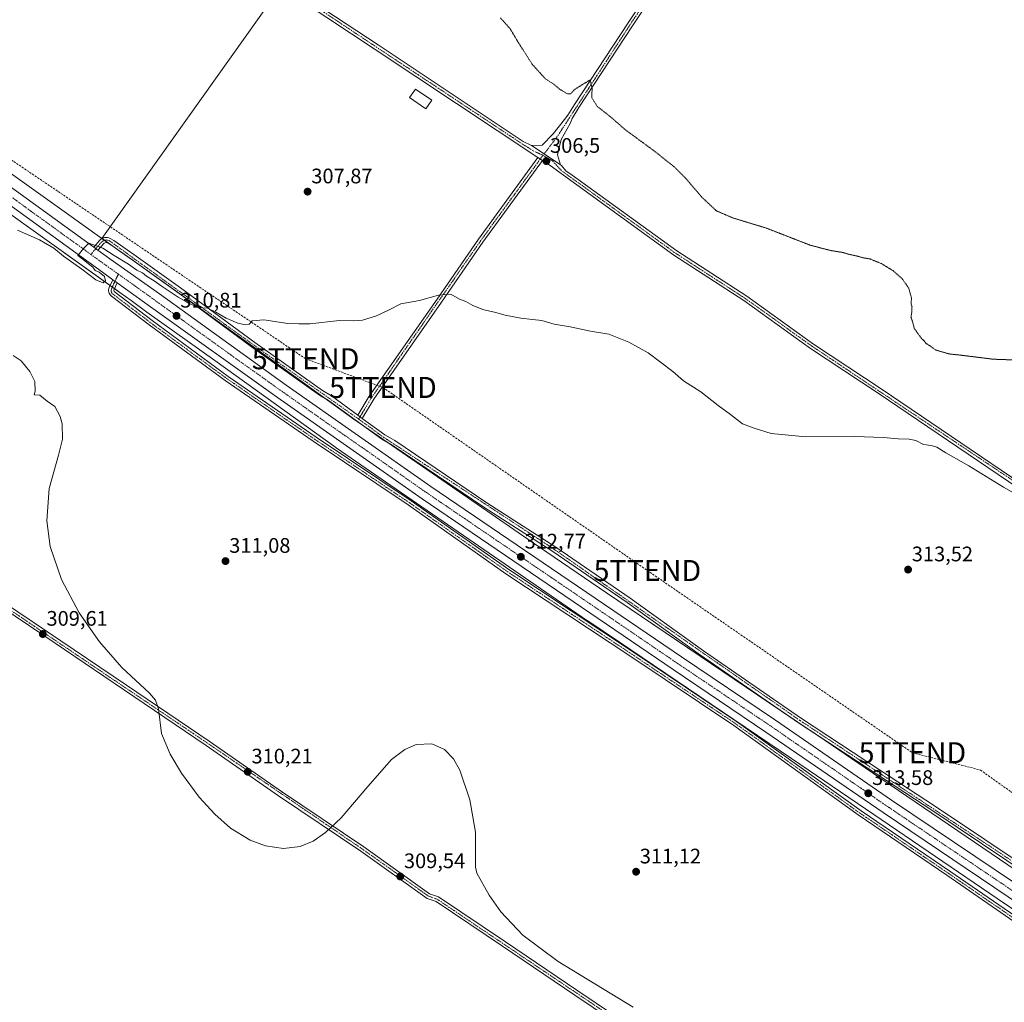
# Model space of a CAD drawing. Units: metres. Extents: x 594491 to 597963, y 4678178 to 4680538.
# Drawn here: x 596253 to 596722, y 4679829 to 4680297 of the extents above; entities that cross this region are included whole.
import ezdxf
from ezdxf.enums import TextEntityAlignment as Align

# ---------------------------------------------------------------- set-up
doc = ezdxf.new("R2010")
doc.units = ezdxf.units.M
doc.header["$MEASUREMENT"] = 0
for name, pattern in [('TRAZO_Y_PUNTO', [1, 0.5, -0.25, 0, -0.25]), ('TRAZOS2', [0.375, 0.25, -0.125]), ('TRAZOSX2', [1.5, 1, -0.5])]:
    doc.linetypes.add(name, pattern=pattern)
doc.layers.get('0').update_dxf_attribs({"lineweight": 5})
for name, color, linetype, lineweight in [('Camino', 19, 'Continuous', 0), ('Camino Cxs', 19, 'Continuous', 0), ('Camino eje', 39, 'TRAZO_Y_PUNTO', 13), ('Carretera de calzada única', 19, 'Continuous', 13), ('Carretera de calzada única Cxs', 19, 'Continuous', 13), ('Carretera de calzada única eje', 19, 'TRAZO_Y_PUNTO', 0), ('Carátula', 7, 'Continuous', 5), ('Conducción de hidrocarburos lineal', 6, 'TRAZOSX2', 0), ('Cultivos herbáceos CxS', 92, 'Continuous', 0), ('Cultivos leñosos', 92, 'Continuous', 0), ('Cultivos leñosos CxS', 92, 'Continuous', 0), ('Curva de nivel normal', 36, 'Continuous', 0), ('Curva de nivel normal depresión', 36, 'TRAZOS2', 0), ('Edificación ligera', 1, 'Continuous', 0), ('Edificación ligera Cxs', 1, 'Continuous', 0), ('Núcleo urbano', 19, 'Continuous', 0), ('Núcleo urbano CxS', 19, 'Continuous', 0), ('Pista no pavimentada', 254, 'Continuous', 13), ('Pista no pavimentada Cxs', 254, 'Continuous', 0), ('Pista pavimentada eje', 135, 'TRAZO_Y_PUNTO', 0), ('Punto de cota en terreno', 7, 'Continuous', 0), ('Rótulo de punto de cota en terreno', 19, 'Continuous', 0), ('Torre de tendido puntual', 7, 'Continuous', 0)]:
    doc.layers.add(name, color=color, linetype=linetype, lineweight=lineweight)
doc.styles.add('Arial', font='txt', dxfattribs={"height": 0.2})

# ---------------------------------------------------------------- blocks, each defined once
blk = doc.blocks.new('*U151')
at = {"layer": 'Cultivos herbáceos CxS', "color": 92, "linetype": 'Continuous', "lineweight": 0}
blk.add_polyline3d([(596727.23, 4679891.98, 312.53), (596667.24, 4679932.8, 312.67), (596655.4, 4679940.85, 312.73), (596629.29, 4679958.62, 312.73), (596629.28, 4679958.63, 312.73), (596629.26, 4679958.64, 312.73), (596532.28, 4680024.09, 311.93), (596496.91, 4680048.31, 311.76), (596470.66, 4680066.28, 311.92), (596413.52, 4680105.7, 311.63), (596412.7, 4680106.26, 311.62), (596384.55, 4680126.51, 310.95), (596342.93, 4680156.47, 310.18), (596342.9, 4680156.49, 310.18), (596307.54, 4680181.74, 309.61), (596292.13, 4680192.75, 309.68), (596373.66, 4680307.4, 306.88), (596338.76, 4680331.44, 306.51), (596261.84, 4680386.8, 306.62), (596256.66, 4680390.53, 306.69), (596253.11, 4680393.08, 306.65), (596181.92, 4680295.34, 307.69)], dxfattribs=at)
blk = doc.blocks.new('*U159')
at = {"layer": 'Cultivos herbáceos CxS', "color": 92, "linetype": 'Continuous', "lineweight": 0}
blk.add_polyline3d([(596220.22, 4680224.36, 309.27), (596264.91, 4680192.53, 309.67), (596300.69, 4680166.97, 310.08), (596305.96, 4680163.21, 309.99), (596305.96, 4680163.21, 309.99), (596313.52, 4680157.75, 310.22), (596345.81, 4680134.68, 310.78), (596345.82, 4680134.67, 310.78), (596403.42, 4680093.23, 311.56), (596403.55, 4680093.13, 311.57), (596419.95, 4680081.82, 311.84), (596461.59, 4680053.1, 312.21), (596461.6, 4680053.1, 312.21), (596461.61, 4680053.09, 312.21), (596523.26, 4680010.87, 312.23), (596523.28, 4680010.85, 312.24), (596523.3, 4680010.84, 312.24), (596538.45, 4680000.62, 312.83), (596620.3, 4679945.39, 312.99), (596659.53, 4679918.69, 312.93), (596718.21, 4679878.76, 312.43), (596730.37, 4679870.41, 312.43)], dxfattribs=at)
blk = doc.blocks.new('5PATER')
at = {"layer": 'Carátula', "linetype": 'Continuous', "lineweight": 5}
h = blk.add_hatch(color=250, dxfattribs=at)
edge = h.paths.add_edge_path()
edge.add_ellipse((0, 0.01), major_axis=(-1.33, -1.34), ratio=0.999422, start_angle=0, end_angle=360)
blk = doc.blocks.new('5TTEND')
blk.add_text('5TTEND', height=10).set_placement((0, 0), align=Align.MIDDLE_CENTER)

msp = doc.modelspace()

# ---------------------------------------------------------------- linework, layer by layer
at = {"layer": 'Camino', "color": 19, "linetype": 'Continuous', "lineweight": 0}
for points in [[(596413.94, 4680108.6, 311.56), (596419.36, 4680117.64, 311.47), (596451.73, 4680163.88, 310.09), (596471.37, 4680192.43, 308.21), (596499.64, 4680231.24, 306.45)], [(596501.73, 4680229.86, 306.48), (596473.41, 4680190.99, 308.27), (596453.78, 4680162.46, 310.17), (596421.46, 4680116.28, 311.49), (596415.97, 4680107.13, 311.59)], [(596499.64, 4680231.24, 306.45), (596501.73, 4680229.86, 306.48)], [(596288.22, 4680188.57, 310.01), (596291, 4680191.78, 309.78), (596291.49, 4680192.26, 309.78), (596292.05, 4680192.65, 309.69), (596292.68, 4680192.95, 309.6), (596293.34, 4680193.14, 309.51), (596294.03, 4680193.22, 309.42), (596294.72, 4680193.19, 309.35), (596295.39, 4680193.04, 309.28), (596296.03, 4680192.79, 309.22), (596297.75, 4680191.75, 309.2), (596307.26, 4680185.07, 309.34), (596329.51, 4680169.22, 309.61), (596364.83, 4680143.23, 310.37), (596397.1, 4680120.33, 311.03), (596401.3, 4680117.8, 311.19), (596413.94, 4680108.6, 311.56)], [(596734.35, 4679889.07, 312.46), (596687.52, 4679920.44, 312.42), (596660.85, 4679937.84, 312.65), (596623.69, 4679962.36, 312.84), (596577.06, 4679994.53, 312.23), (596542.09, 4680019.53, 311.66), (596506.72, 4680043.76, 311.3), (596473.94, 4680064.94, 311.84), (596430.18, 4680094.42, 311.71), (596425.38, 4680097.18, 311.73), (596399.92, 4680115.71, 311.19), (596395.73, 4680118.24, 311.04), (596363.36, 4680141.2, 310.59), (596328.04, 4680167.2, 309.82), (596305.82, 4680183.03, 309.52), (596296.31, 4680189.7, 309.41), (596295.09, 4680190.56, 309.48), (596294.55, 4680190.78, 309.53), (596293.89, 4680190.78, 309.6), (596293.09, 4680190.44, 309.71), (596290.17, 4680187.16, 310.03)], [(596290.17, 4680187.16, 310.03), (596288.22, 4680188.57, 310.01)], [(596730.79, 4679864.65, 311.73), (596694.28, 4679889.74, 311.88), (596652.04, 4679918.48, 312.47), (596592.83, 4679961.02, 312.91), (596543.8, 4679993.87, 312.72), (596484.41, 4680033.25, 311.32), (596437.9, 4680065.95, 311.86), (596392.66, 4680096.27, 311.52), (596350.73, 4680125.18, 310.91), (596314.51, 4680151.71, 310.21), (596296.58, 4680165.34, 310.23), (596296.16, 4680165.72, 310.23), (596295.81, 4680166.17, 310.23), (596295.54, 4680166.67, 310.23), (596295.35, 4680167.21, 310.23), (596295.27, 4680167.77, 310.23), (596295.28, 4680168.34, 310.23), (596295.38, 4680168.9, 310.22), (596295.58, 4680169.43, 310.21), (596297.34, 4680173.13, 310.22)], [(596297.34, 4680173.13, 310.22), (596299.32, 4680171.7, 310.22)], [(596299.32, 4680171.7, 310.22), (596297.69, 4680168.09, 310.19), (596297.87, 4680167.43, 310.18), (596315.94, 4680153.63, 310.16), (596352.12, 4680127.13, 310.92), (596394.01, 4680098.26, 311.42), (596439.25, 4680067.93, 311.86), (596485.77, 4680035.23, 311.7), (596545.13, 4679995.87, 312.84), (596594.2, 4679962.99, 313.03), (596653.42, 4679920.45, 312.69), (596695.63, 4679891.72, 312.19), (596732.14, 4679866.64, 312.02)], [(596413.94, 4680108.6, 311.56), (596415.97, 4680107.13, 311.59)], [(596413.94, 4680108.6, 311.56), (596415.97, 4680107.13, 311.59)], [(596415.97, 4680107.13, 311.59), (596426.75, 4680099.28, 311.71), (596431.51, 4680096.54, 311.8), (596475.32, 4680067.03, 311.95), (596508.11, 4680045.84, 311.3), (596543.53, 4680021.58, 311.7), (596578.5, 4679996.58, 312.15), (596625.09, 4679964.43, 312.7), (596662.22, 4679939.93, 312.55), (596688.9, 4679922.53, 312.36), (596735.76, 4679891.13, 312.42), (596772.47, 4679865.46, 312.4), (596803.48, 4679844.15, 312.19), (596835.06, 4679822.24, 312.28), (596877.87, 4679792.98, 311.79), (596911.75, 4679770.19, 311.47), (596940.52, 4679750.92, 311.22), (596968.62, 4679730.54, 311.28), (596985.05, 4679720.42, 311.53), (596985.93, 4679719.74, 311.54)]]:
    msp.add_polyline3d(points, dxfattribs=at)
at = {"layer": 'Camino Cxs', "color": 19, "linetype": 'Continuous', "lineweight": 0}
msp.add_polyline3d([(596501.73, 4680229.86, 306.48), (596473.41, 4680190.99, 308.27), (596453.78, 4680162.46, 310.17), (596421.46, 4680116.28, 311.49), (596415.97, 4680107.13, 311.59), (596413.94, 4680108.6, 311.56), (596419.36, 4680117.64, 311.47), (596451.73, 4680163.88, 310.09), (596471.37, 4680192.43, 308.21), (596499.64, 4680231.24, 306.45), (596501.73, 4680229.86, 306.48)], close=True, dxfattribs=at)
for points in [[(596734.35, 4679889.07, 312.46), (596687.52, 4679920.44, 312.42), (596660.85, 4679937.84, 312.65), (596623.69, 4679962.36, 312.84), (596577.06, 4679994.53, 312.23), (596542.09, 4680019.53, 311.66), (596506.72, 4680043.76, 311.3), (596473.94, 4680064.94, 311.84), (596430.18, 4680094.42, 311.71), (596425.38, 4680097.18, 311.73), (596399.92, 4680115.71, 311.19), (596395.73, 4680118.24, 311.04), (596363.36, 4680141.2, 310.59), (596328.04, 4680167.2, 309.82), (596305.82, 4680183.03, 309.52), (596296.31, 4680189.7, 309.41), (596295.09, 4680190.56, 309.48), (596294.55, 4680190.78, 309.53), (596293.89, 4680190.78, 309.6), (596293.09, 4680190.44, 309.71), (596290.17, 4680187.16, 310.03), (596288.22, 4680188.57, 310.01), (596291, 4680191.78, 309.78), (596291.49, 4680192.26, 309.78), (596292.05, 4680192.65, 309.69), (596292.68, 4680192.95, 309.6), (596293.34, 4680193.14, 309.51), (596294.03, 4680193.22, 309.42), (596294.72, 4680193.19, 309.35), (596295.39, 4680193.04, 309.28), (596296.03, 4680192.79, 309.22), (596297.75, 4680191.75, 309.2), (596307.26, 4680185.07, 309.34), (596329.51, 4680169.22, 309.61), (596364.83, 4680143.23, 310.37), (596397.1, 4680120.33, 311.03), (596401.3, 4680117.8, 311.19), (596413.94, 4680108.6, 311.56), (596413.94, 4680108.6, 311.56), (596415.97, 4680107.13, 311.59), (596426.75, 4680099.28, 311.71), (596431.51, 4680096.54, 311.8), (596475.32, 4680067.03, 311.95), (596508.11, 4680045.84, 311.3), (596543.53, 4680021.58, 311.7), (596578.5, 4679996.58, 312.15), (596625.09, 4679964.43, 312.7), (596662.22, 4679939.93, 312.55), (596688.9, 4679922.53, 312.36), (596735.76, 4679891.13, 312.42)], [(596730.79, 4679864.65, 311.73), (596694.28, 4679889.74, 311.88), (596652.04, 4679918.48, 312.47), (596592.83, 4679961.02, 312.91), (596543.8, 4679993.87, 312.72), (596484.41, 4680033.25, 311.32), (596437.9, 4680065.95, 311.86), (596392.66, 4680096.27, 311.52), (596350.73, 4680125.18, 310.91), (596314.51, 4680151.71, 310.21), (596296.58, 4680165.34, 310.23), (596296.16, 4680165.72, 310.23), (596295.81, 4680166.17, 310.23), (596295.54, 4680166.67, 310.23), (596295.35, 4680167.21, 310.23), (596295.27, 4680167.77, 310.23), (596295.28, 4680168.34, 310.23), (596295.38, 4680168.9, 310.22), (596295.58, 4680169.43, 310.21), (596297.34, 4680173.13, 310.22), (596299.32, 4680171.7, 310.22), (596299.32, 4680171.7, 310.22), (596297.69, 4680168.09, 310.19), (596297.87, 4680167.43, 310.18), (596315.94, 4680153.63, 310.16), (596352.12, 4680127.13, 310.92), (596394.01, 4680098.26, 311.42), (596439.25, 4680067.93, 311.86), (596485.77, 4680035.23, 311.7), (596545.13, 4679995.87, 312.84), (596594.2, 4679962.99, 313.03), (596653.42, 4679920.45, 312.69), (596695.63, 4679891.72, 312.19), (596732.14, 4679866.64, 312.02)]]:
    msp.add_polyline3d(points, dxfattribs=at)
at = {"layer": 'Camino eje', "color": 39, "linetype": 'TRAZO_Y_PUNTO', "lineweight": 13}
for points in [[(596502.01, 4680232.27, 306.46), (596472.39, 4680191.71, 308.24), (596420.41, 4680116.96, 311.48), (596414.31, 4680106.79, 311.6)], [(596414.31, 4680106.79, 311.6), (596364.1, 4680142.22, 310.46), (596295.92, 4680191.46, 309.33), (596295.27, 4680191.8, 309.38), (596294.31, 4680192.01, 309.47), (596293.34, 4680191.9, 309.59), (596292.46, 4680191.48, 309.71), (596291.9, 4680190.99, 309.8), (596286.83, 4680185.14, 310.05)], [(596299.93, 4680175.78, 310.28), (596298.33, 4680172.41, 310.23), (596296.59, 4680168.65, 310.24), (596296.49, 4680167.67, 310.24), (596296.72, 4680166.98, 310.23), (596297.17, 4680166.41, 310.21), (596315.23, 4680152.67, 310.18), (596351.42, 4680126.16, 310.9), (596393.33, 4680097.26, 311.47), (596438.58, 4680066.94, 311.86), (596485.09, 4680034.24, 311.48), (596544.46, 4679994.87, 312.77), (596593.52, 4679962.01, 312.96), (596652.73, 4679919.46, 312.57), (596694.96, 4679890.73, 312.02), (596731.47, 4679865.65, 311.84)], [(596414.31, 4680106.79, 311.6), (596426.07, 4680098.23, 311.71), (596507.42, 4680044.8, 311.31), (596624.39, 4679963.4, 312.74), (596735.06, 4679890.1, 312.44), (596834.35, 4679821.21, 312.29), (596939.81, 4679749.9, 311.2), (596967.93, 4679729.5, 311.22), (596984.34, 4679719.39, 311.58), (596986.29, 4679717.88, 311.6)]]:
    msp.add_polyline3d(points, dxfattribs=at)
at = {"layer": 'Carretera de calzada única', "color": 19, "linetype": 'Continuous', "lineweight": 13}
for points in [[(596187.3, 4680266.31, 308.77), (596190.17, 4680263.52, 308.8), (596193.05, 4680260.75, 308.83), (596194.64, 4680259.24, 308.87), (596197.6, 4680256.54, 308.89), (596200.62, 4680253.92, 308.93), (596203.7, 4680251.37, 308.95), (596206.84, 4680248.89, 309.04), (596209.19, 4680246.87, 309.01), (596211.07, 4680245.22, 309.04), (596213.69, 4680243.23, 309.07), (596216.95, 4680240.71, 309.1), (596223.7, 4680235.15, 309.21), (596288.22, 4680188.57, 310.01)], [(596297.34, 4680173.13, 310.22), (596292.38, 4680176.71, 309.97), (596216.7, 4680231.4, 309.13), (596213.32, 4680233.8, 309.18)], [(596290.17, 4680187.16, 310.03), (596288.22, 4680188.57, 310.01)], [(596290.17, 4680187.16, 310.03), (596295.89, 4680183.03, 310.14), (596319.53, 4680166.35, 310.38), (596379.83, 4680122.95, 311.54), (596448.66, 4680074.78, 312.27), (596567.99, 4679993.64, 313.25), (596612.21, 4679963.91, 313.47), (596667.93, 4679925.55, 313.39), (596727.43, 4679885.5, 313.18), (596829.77, 4679815.17, 312.83), (596973, 4679717.4, 311.87), (596981.59, 4679711.62, 311.86)], [(596297.34, 4680173.13, 310.22), (596299.32, 4680171.7, 310.22)], [(597406.94, 4679412.4, 316.5), (597403.27, 4679414.9, 316.39), (597352.86, 4679449.87, 316.17), (597240.73, 4679526.67, 315.54), (597153.13, 4679585.67, 313.46), (597081.17, 4679635.16, 312.08), (597055.86, 4679653.14, 311.85), (597017.58, 4679678.68, 311.68), (596968.94, 4679711.41, 311.67), (596825.68, 4679809.2, 312.87), (596723.36, 4679879.52, 313.19), (596663.86, 4679919.57, 313.36), (596608.15, 4679957.93, 313.47), (596563.93, 4679987.65, 313.23), (596444.56, 4680068.83, 312.18), (596375.61, 4680117.08, 311.5), (596315.27, 4680160.19, 310.4), (596299.32, 4680171.7, 310.22)]]:
    msp.add_polyline3d(points, dxfattribs=at)
at = {"layer": 'Carretera de calzada única Cxs', "color": 19, "linetype": 'Continuous', "lineweight": 13}
for points in [[(596223.7, 4680235.15, 309.21), (596288.22, 4680188.57, 310.01), (596290.17, 4680187.16, 310.03), (596295.89, 4680183.03, 310.14), (596319.53, 4680166.35, 310.38), (596379.83, 4680122.95, 311.54), (596448.66, 4680074.78, 312.27), (596567.99, 4679993.64, 313.25), (596612.21, 4679963.91, 313.47), (596667.93, 4679925.55, 313.39), (596727.43, 4679885.5, 313.18)], [(596723.36, 4679879.52, 313.19), (596663.86, 4679919.57, 313.36), (596608.15, 4679957.93, 313.47), (596563.93, 4679987.65, 313.23), (596444.56, 4680068.83, 312.18), (596375.61, 4680117.08, 311.5), (596315.27, 4680160.19, 310.4), (596299.32, 4680171.7, 310.22), (596297.34, 4680173.13, 310.22), (596292.38, 4680176.71, 309.97), (596216.7, 4680231.4, 309.13)]]:
    msp.add_polyline3d(points, dxfattribs=at)
at = {"layer": 'Carretera de calzada única eje', "color": 19, "linetype": 'TRAZO_Y_PUNTO', "lineweight": 0}
for points in [[(596210.25, 4680240.62, 309.29), (596211.81, 4680239.71, 309.3), (596220.2, 4680233.28, 309.4), (596258.04, 4680205.93, 309.72), (596286.83, 4680185.14, 310.05)], [(596286.83, 4680185.14, 310.05), (596294.13, 4680179.87, 310.18), (596299.93, 4680175.78, 310.28)], [(596299.93, 4680175.78, 310.28), (596305.95, 4680171.53, 310.36), (596317.4, 4680163.27, 310.59), (596347.55, 4680141.57, 311.17), (596377.72, 4680120.01, 311.61), (596412.19, 4680095.89, 312.05), (596446.61, 4680071.8, 312.38), (596506.29, 4680031.21, 312.87), (596565.96, 4679990.64, 313.35), (596610.18, 4679960.92, 313.56), (596638.04, 4679941.74, 313.58), (596665.89, 4679922.56, 313.55), (596695.64, 4679902.53, 313.44), (596725.39, 4679882.51, 313.34), (596776.56, 4679847.34, 313.17), (596827.72, 4679812.18, 312.96), (596899.34, 4679763.3, 312.53), (596970.97, 4679714.4, 311.98), (596980.88, 4679707.73, 311.89)]]:
    msp.add_polyline3d(points, dxfattribs=at)
at = {"layer": 'Conducción de hidrocarburos lineal', "color": 6, "linetype": 'TRAZOSX2', "lineweight": 0}
msp.add_polyline3d([(596128.64, 4680513.27, 308.4), (596126.98, 4680484.65, 307.49), (596129.63, 4680473.43, 306.76), (596136.17, 4680375.67, 307.45), (596172.97, 4680297.75, 307.8), (596207.95, 4680257.85, 308.41), (596389.03, 4680135.51, 310.52), (596425.85, 4680121.84, 311.42), (596551.72, 4680034.75, 312.23), (596677.86, 4679948.06, 312.43), (596710.25, 4679939.85, 312.47), (596778.55, 4679891.05, 312.85), (596803.89, 4679863.3, 312.41), (596932.13, 4679775.39, 311.56), (596995.45, 4679725.72, 311.06), (597022.93, 4679702.8, 310.52), (597159.5, 4679615.23, 313.78), (597428.4, 4679436.05, 316.25), (597575.1, 4679334.45, 316.39), (597596.48, 4679324.29, 316.4), (597762.43, 4679209.67, 316.22), (597877.15, 4679131.04, 313.31), (597947.59, 4679083.11, 312.46)], dxfattribs=at)
at = {"layer": 'Cultivos herbáceos CxS', "color": 92, "linetype": 'Continuous', "lineweight": 0}
for points in [[(596172.17, 4680291.92, 308.11), (596181.92, 4680295.34, 307.69), (596253.11, 4680393.08, 306.65), (596256.66, 4680390.53, 306.69), (596261.84, 4680386.8, 306.62), (596317.76, 4680346.56, 306.59), (596320.86, 4680344.33, 306.54), (596338.76, 4680331.44, 306.51), (596373.66, 4680307.4, 306.88), (596292.13, 4680192.75, 309.68)], [(596730.37, 4679870.41, 312.43), (596718.21, 4679878.76, 312.43), (596659.53, 4679918.69, 312.93), (596620.3, 4679945.39, 312.99), (596538.45, 4680000.62, 312.83), (596523.3, 4680010.84, 312.24), (596523.28, 4680010.85, 312.24), (596523.26, 4680010.87, 312.23), (596461.61, 4680053.09, 312.21), (596461.6, 4680053.1, 312.21), (596461.59, 4680053.1, 312.21), (596419.95, 4680081.82, 311.84), (596403.55, 4680093.13, 311.57), (596403.42, 4680093.23, 311.56), (596345.82, 4680134.67, 310.78), (596345.81, 4680134.68, 310.78), (596313.52, 4680157.75, 310.22), (596305.96, 4680163.21, 309.99), (596305.96, 4680163.21, 309.99), (596300.69, 4680166.97, 310.08), (596298.04, 4680168.86, 310.17), (596297.02, 4680169.59, 310.22), (596296.01, 4680170.32, 310.2), (596264.91, 4680192.53, 309.67), (596220.22, 4680224.36, 309.27)], [(596292.13, 4680192.75, 309.68), (596292.18, 4680192.71, 309.67), (596293.33, 4680191.89, 309.59), (596301.18, 4680186.28, 309.47), (596307.54, 4680181.74, 309.61), (596332.47, 4680163.94, 309.82), (596342.9, 4680156.49, 310.18), (596342.93, 4680156.47, 310.18), (596384.55, 4680126.52, 310.95), (596397.73, 4680117.03, 311.17), (596412.7, 4680106.26, 311.62), (596413.52, 4680105.7, 311.63), (596416.63, 4680103.55, 311.58), (596428.29, 4680095.51, 311.74), (596470.66, 4680066.28, 311.92), (596496.91, 4680048.31, 311.76), (596532.28, 4680024.09, 311.93), (596621.02, 4679964.2, 312.79), (596626.39, 4679960.58, 312.81), (596629.26, 4679958.64, 312.73), (596629.28, 4679958.63, 312.73), (596629.29, 4679958.62, 312.73), (596655.4, 4679940.86, 312.73), (596667.24, 4679932.8, 312.67), (596727.23, 4679891.98, 312.53)]]:
    msp.add_polyline3d(points, dxfattribs=at)
at = {"layer": 'Cultivos leñosos', "color": 92, "linetype": 'Continuous', "lineweight": 0}
for points in [[(596172.17, 4680291.92, 308.11), (596181.92, 4680295.34, 307.69), (596253.11, 4680393.08, 306.65), (596256.66, 4680390.53, 306.69), (596261.84, 4680386.8, 306.62), (596317.76, 4680346.56, 306.59), (596320.86, 4680344.33, 306.54), (596338.76, 4680331.44, 306.51), (596373.66, 4680307.4, 306.88), (596292.13, 4680192.75, 309.68)], [(596172.17, 4680291.92, 308.11), (596181.34, 4680278.44, 308.39), (596192.55, 4680267.22, 308.47), (596205.84, 4680255.63, 308.56), (596205.85, 4680255.63, 308.56), (596210.7, 4680251.39, 308.63), (596229.57, 4680237.35, 308.83), (596274.2, 4680205.55, 309.39), (596274.2, 4680205.55, 309.39), (596292.13, 4680192.75, 309.68)]]:
    msp.add_polyline3d(points, dxfattribs=at)
at = {"layer": 'Cultivos leñosos CxS', "color": 92, "linetype": 'Continuous', "lineweight": 0}
msp.add_polyline3d([(596292.13, 4680192.75, 309.68), (596274.2, 4680205.55, 309.39), (596274.2, 4680205.55, 309.39), (596229.57, 4680237.35, 308.83), (596210.7, 4680251.39, 308.63), (596205.85, 4680255.63, 308.56), (596205.84, 4680255.63, 308.56), (596192.55, 4680267.22, 308.47), (596181.34, 4680278.44, 308.39), (596172.17, 4680291.92, 308.11), (596181.92, 4680295.34, 307.69), (596253.11, 4680393.08, 306.65), (596256.66, 4680390.53, 306.69), (596261.84, 4680386.8, 306.62), (596338.76, 4680331.44, 306.51), (596373.66, 4680307.4, 306.88), (596292.13, 4680192.75, 309.68)], close=True, dxfattribs=at)
at = {"layer": 'Curva de nivel normal', "color": 36, "linetype": 'Continuous', "lineweight": 0}
for points in [[(596251.97, 4680196.66, 310), (596262.41, 4680192.07, 310), (596269.16, 4680188.1, 310), (596273.78, 4680184.38, 310), (596282.57, 4680178.17, 310), (596289.26, 4680173.12, 310), (596292.7, 4680171.7, 310), (596293.74, 4680172.61, 310), (596293.36, 4680174.62, 310), (596290.74, 4680176.68, 310), (596288.93, 4680177.53, 310), (596287.77, 4680179.12, 310), (596284.92, 4680181.34, 310), (596283.23, 4680182.76, 310), (596280.66, 4680184.71, 310), (596283.5, 4680188.16, 310), (596285.82, 4680190.54, 310), (596292.48, 4680188.06, 310), (596297.88, 4680184.59, 310), (596304.69, 4680180.47, 310), (596308.76, 4680177.7, 310), (596311.38, 4680176.31, 310), (596313.27, 4680174.87, 310), (596317.03, 4680172.63, 310), (596320.33, 4680170.15, 310), (596328.34, 4680164.84, 310), (596331.97, 4680162.79, 310), (596333.47, 4680161.74, 310), (596335.89, 4680160.8, 310), (596338.02, 4680159.86, 310), (596342.34, 4680159.59, 310), (596346.3, 4680157.71, 310), (596351.24, 4680154.8, 310), (596356.76, 4680152.42, 310), (596360.46, 4680151.59, 310), (596362.21, 4680152.03, 310), (596363.68, 4680153.59, 310), (596369.11, 4680154.06, 310), (596380.65, 4680152.21, 310), (596385.78, 4680152.2, 310), (596391.02, 4680152.07, 310), (596405.14, 4680153.75, 310), (596411.97, 4680153.62, 310), (596416.14, 4680153.9, 310), (596422.81, 4680155.87, 310), (596428.86, 4680158.84, 310), (596434.36, 4680161.65, 310), (596443.2, 4680163.23, 310), (596452.35, 4680165.8, 310), (596458.21, 4680166.24, 310), (596462.27, 4680163.78, 310), (596465.23, 4680162.77, 310), (596468.69, 4680160.87, 310), (596473.8, 4680158.77, 310), (596478.92, 4680157.7, 310), (596483.96, 4680156.21, 310), (596491.46, 4680154.8, 310), (596497.1, 4680154.12, 310), (596501.51, 4680153.76, 310), (596507.34, 4680152.03, 310), (596514.96, 4680150.66, 310), (596524.68, 4680148.64, 310), (596533.44, 4680147.14, 310), (596542.84, 4680143.45, 310), (596552.04, 4680138.32, 310), (596563.82, 4680129.44, 310), (596568.93, 4680124.96, 310), (596577.12, 4680119.71, 310), (596585.34, 4680113.3, 310), (596591.26, 4680108.97, 310), (596596.98, 4680104.54, 310), (596602.5, 4680102.46, 310), (596610.59, 4680099.92, 310), (596627.12, 4680098.38, 310), (596650.46, 4680098.53, 310), (596664.13, 4680098.11, 310), (596671.08, 4680097.38, 310), (596676.24, 4680097.3, 310), (596679.41, 4680096.56, 310), (596683.13, 4680094.64, 310), (596686.82, 4680094.28, 310), (596689.44, 4680093.52, 310), (596693.7, 4680090.67, 310), (596704.66, 4680084.63, 310), (596721.17, 4680074.48, 310), (596731.79, 4680068.43, 310)], [(596544.91, 4679827.05, 310), (596509.22, 4679848.71, 310), (596492.38, 4679861.34, 310), (596481.9, 4679872.32, 310), (596476.41, 4679880.3, 310), (596470.6, 4679890.74, 310), (596469.98, 4679893.61, 310), (596469.9, 4679910.28, 310), (596467.23, 4679925.68, 310), (596462.5, 4679939.72, 310), (596459.36, 4679945.18, 310), (596455.2, 4679949.6, 310), (596449.07, 4679952.37, 310), (596441.69, 4679951.99, 310), (596436.26, 4679949.67, 310), (596430, 4679944.85, 310), (596418.72, 4679932.03, 310), (596405.99, 4679917.17, 310), (596398.55, 4679910.16, 310), (596392.58, 4679906.04, 310), (596386.53, 4679903.51, 310), (596378.57, 4679902.54, 310), (596369.96, 4679903.83, 310), (596362.69, 4679906.52, 310), (596353.33, 4679912.25, 310), (596345.8, 4679918.83, 310), (596338.39, 4679926.94, 310), (596329.93, 4679938.31, 310), (596324.56, 4679947.33, 310), (596320.49, 4679957.19, 310), (596318.96, 4679968.96, 310), (596317.66, 4679973.1, 310), (596314.74, 4679976.41, 310), (596301.58, 4679988.64, 310), (596291.01, 4680000.75, 310), (596281.27, 4680014.65, 310), (596272.92, 4680030.46, 310), (596267.4, 4680046.23, 310), (596265.87, 4680058.38, 310), (596266.91, 4680073.75, 310), (596271.42, 4680089.67, 310), (596273.41, 4680097.28, 310), (596273.15, 4680104.51, 310), (596272.16, 4680107.99, 310), (596269.62, 4680112.81, 310), (596266.08, 4680115.25, 310), (596262.58, 4680118.18, 310), (596259.92, 4680118.32, 310), (596260.3, 4680120.08, 310), (596260.15, 4680124.69, 310), (596257.84, 4680129.45, 310), (596253.61, 4680134.53, 310), (596249.84, 4680137.07, 310)]]:
    msp.add_polyline3d(points, dxfattribs=at)
at = {"layer": 'Curva de nivel normal depresión', "color": 36, "linetype": 'TRAZOS2', "lineweight": 0}
msp.add_polyline3d([(596481.74, 4680297.68, 305), (596486.38, 4680292.52, 305), (596489.37, 4680287.47, 305), (596496.85, 4680275.66, 305), (596503.13, 4680268.73, 305), (596507.16, 4680266.1, 305), (596509.9, 4680263.83, 305), (596513.66, 4680261.52, 305), (596515.26, 4680261.62, 305), (596517.11, 4680263.66, 305), (596520.93, 4680266.07, 305), (596524.52, 4680268.15, 305), (596525.38, 4680264.31, 305), (596525.3, 4680259.57, 305), (596527.9, 4680255.5, 305), (596533.91, 4680250.82, 305), (596541.33, 4680244.37, 305), (596555.52, 4680233.95, 305), (596564.75, 4680226.58, 305), (596570.23, 4680221.05, 305), (596577.63, 4680212.39, 305), (596584.57, 4680205.87, 305), (596592.58, 4680202.45, 305), (596608.26, 4680197.69, 305), (596629, 4680189.62, 305), (596635.69, 4680187.82, 305), (596639.58, 4680186.9, 305), (596644.63, 4680186.1, 305), (596647.22, 4680185.32, 305), (596650.98, 4680184.5, 305), (596654.49, 4680183.53, 305), (596657.72, 4680182.97, 305), (596663.09, 4680180.76, 305), (596668.62, 4680177.44, 305), (596672.98, 4680173.6, 305), (596676.16, 4680169.01, 305), (596677.42, 4680164.28, 305), (596677.21, 4680161.73, 305), (596677.66, 4680160.18, 305), (596677.58, 4680157.8, 305), (596677.17, 4680155.36, 305), (596678.04, 4680152.79, 305), (596678.76, 4680149.88, 305), (596682.19, 4680145.14, 305), (596683.4, 4680144.02, 305), (596684.4, 4680142.81, 305), (596686.29, 4680141.58, 305), (596688.83, 4680139.72, 305), (596695.12, 4680137.85, 305), (596703.75, 4680136.86, 305), (596716.31, 4680135.29, 305), (596732.71, 4680134.71, 305)], dxfattribs=at)
at = {"layer": 'Edificación ligera', "color": 1, "linetype": 'Continuous', "lineweight": 0}
msp.add_polyline3d([(596449.06, 4680258.51, 308.19), (596446.28, 4680254.44, 307.56), (596438.52, 4680259.75, 309.46), (596441.3, 4680263.82, 309.75), (596449.06, 4680258.51, 308.19)], dxfattribs=at)
at = {"layer": 'Edificación ligera Cxs', "color": 1, "linetype": 'Continuous', "lineweight": 0}
msp.add_polyline3d([(596449.06, 4680258.51, 308.19), (596446.28, 4680254.44, 307.56), (596438.52, 4680259.75, 309.46), (596441.3, 4680263.82, 309.75), (596449.06, 4680258.51, 308.19)], close=True, dxfattribs=at)
at = {"layer": 'Núcleo urbano', "color": 19, "linetype": 'Continuous', "lineweight": 0}
for points in [[(596172.17, 4680291.92, 308.11), (596181.34, 4680278.44, 308.39), (596192.55, 4680267.22, 308.47), (596205.84, 4680255.63, 308.56), (596205.85, 4680255.63, 308.56), (596210.7, 4680251.39, 308.63), (596229.57, 4680237.35, 308.83), (596274.2, 4680205.55, 309.39), (596274.2, 4680205.55, 309.39), (596292.13, 4680192.75, 309.68)], [(596730.37, 4679870.41, 312.43), (596718.21, 4679878.76, 312.43), (596659.53, 4679918.69, 312.93), (596620.3, 4679945.39, 312.99), (596538.45, 4680000.62, 312.83), (596523.3, 4680010.84, 312.24), (596523.28, 4680010.85, 312.24), (596523.26, 4680010.87, 312.23), (596461.61, 4680053.09, 312.21), (596461.6, 4680053.1, 312.21), (596461.59, 4680053.1, 312.21), (596419.95, 4680081.82, 311.84), (596403.55, 4680093.13, 311.57), (596403.42, 4680093.23, 311.56), (596345.82, 4680134.67, 310.78), (596345.81, 4680134.68, 310.78), (596313.52, 4680157.75, 310.22), (596305.96, 4680163.21, 309.99), (596305.96, 4680163.21, 309.99), (596300.69, 4680166.97, 310.08), (596298.04, 4680168.86, 310.17), (596297.02, 4680169.59, 310.22), (596296.01, 4680170.32, 310.2), (596264.91, 4680192.53, 309.67), (596220.22, 4680224.36, 309.27)], [(596292.13, 4680192.75, 309.68), (596292.18, 4680192.71, 309.67), (596293.33, 4680191.89, 309.59), (596301.18, 4680186.28, 309.47), (596307.54, 4680181.74, 309.61), (596332.47, 4680163.94, 309.82), (596342.9, 4680156.49, 310.18), (596342.93, 4680156.47, 310.18), (596384.55, 4680126.52, 310.95), (596397.73, 4680117.03, 311.17), (596412.7, 4680106.26, 311.62), (596413.52, 4680105.7, 311.63), (596416.63, 4680103.55, 311.58), (596428.29, 4680095.51, 311.74), (596470.66, 4680066.28, 311.92), (596496.91, 4680048.31, 311.76), (596532.28, 4680024.09, 311.93), (596621.02, 4679964.2, 312.79), (596626.39, 4679960.58, 312.81), (596629.26, 4679958.64, 312.73), (596629.28, 4679958.63, 312.73), (596629.29, 4679958.62, 312.73), (596655.4, 4679940.86, 312.73), (596667.24, 4679932.8, 312.67), (596727.23, 4679891.98, 312.53)]]:
    msp.add_polyline3d(points, dxfattribs=at)
at = {"layer": 'Núcleo urbano CxS', "color": 19, "linetype": 'Continuous', "lineweight": 0}
for points in [[(596229.57, 4680237.35, 308.83), (596274.2, 4680205.55, 309.39), (596274.2, 4680205.55, 309.39), (596292.13, 4680192.75, 309.68), (596307.54, 4680181.74, 309.61), (596342.9, 4680156.49, 310.18), (596342.93, 4680156.47, 310.18), (596384.55, 4680126.51, 310.95), (596412.7, 4680106.26, 311.62), (596413.52, 4680105.7, 311.63), (596470.66, 4680066.28, 311.92), (596496.91, 4680048.31, 311.76), (596532.28, 4680024.09, 311.93), (596629.26, 4679958.64, 312.73), (596629.28, 4679958.63, 312.73), (596629.29, 4679958.62, 312.73), (596655.4, 4679940.85, 312.73), (596667.24, 4679932.8, 312.67), (596727.23, 4679891.98, 312.53)], [(596730.37, 4679870.41, 312.43), (596718.21, 4679878.76, 312.43), (596659.53, 4679918.69, 312.93), (596620.3, 4679945.39, 312.99), (596538.45, 4680000.62, 312.83), (596523.3, 4680010.84, 312.24), (596523.28, 4680010.85, 312.24), (596523.26, 4680010.87, 312.23), (596461.61, 4680053.09, 312.21), (596461.6, 4680053.1, 312.21), (596461.59, 4680053.1, 312.21), (596419.95, 4680081.82, 311.84), (596403.55, 4680093.13, 311.57), (596403.42, 4680093.23, 311.56), (596345.82, 4680134.67, 310.78), (596345.81, 4680134.68, 310.78), (596313.52, 4680157.75, 310.22), (596305.96, 4680163.21, 309.99), (596305.96, 4680163.21, 309.99), (596300.69, 4680166.97, 310.08), (596264.91, 4680192.53, 309.67), (596220.22, 4680224.36, 309.27)]]:
    msp.add_polyline3d(points, dxfattribs=at)
at = {"layer": 'Pista no pavimentada', "color": 254, "linetype": 'Continuous', "lineweight": 13}
for points in [[(596499.64, 4680231.24, 306.45), (596422.17, 4680282.7, 306.71), (596376.07, 4680313.28, 306.8), (596333.23, 4680342.34, 306.59), (596226.34, 4680414.39, 306.46), (596204.52, 4680430.68, 306.48), (596174.03, 4680451.46, 306.66), (596143.83, 4680471.27, 306.85), (596143.39, 4680471.62, 306.86), (596144.36, 4680472.46, 306.91), (596145.2, 4680473.37, 306.96), (596175.42, 4680453.54, 306.63), (596205.97, 4680432.72, 306.5), (596227.84, 4680416.4, 306.57), (596334.65, 4680344.41, 306.62), (596377.46, 4680315.35, 306.83), (596423.55, 4680284.78, 306.72), (596492.57, 4680238.94, 306.5), (596496.57, 4680236.98, 306.46)], [(596496.57, 4680236.98, 306.46), (596501.65, 4680237.14, 306.36), (596506.89, 4680242.53, 306.16), (596512.27, 4680249.36, 305.89), (596513.89, 4680251.39, 305.77), (596516.97, 4680256.44, 305.48), (596542.55, 4680295.32, 304.29), (596602.23, 4680384.5, 304.78), (596610.83, 4680396.22, 305)], [(596835.8, 4680252.57, 304.38), (596883.61, 4680219.43, 304.41), (596918.82, 4680195.8, 307.04), (596945.31, 4680178.81, 310.18), (596943.96, 4680176.7, 310.14), (596917.45, 4680193.71, 307.19), (596882.2, 4680217.36, 304.42), (596720.14, 4680329.68, 304.46), (596686.59, 4680351.7, 304.68), (596650.89, 4680378.11, 305.1), (596632.19, 4680390.57, 305.01), (596618.55, 4680395.51, 304.94), (596614.21, 4680394.87, 304.94), (596604.23, 4680383, 304.77), (596544.63, 4680293.94, 304.24), (596519.08, 4680255.1, 305.49), (596515.86, 4680249.82, 305.76), (596514.93, 4680247.48, 305.86), (596510.69, 4680239.83, 306.13), (596509, 4680232.45, 306.37), (596510.43, 4680227.82, 306.35)], [(596510.43, 4680227.82, 306.35), (596502.55, 4680232.98, 306.45), (596496.57, 4680236.98, 306.46)], [(596510.43, 4680227.82, 306.35), (596502.55, 4680232.98, 306.45), (596496.57, 4680236.98, 306.46)], [(596499.64, 4680231.24, 306.45), (596501.73, 4680229.86, 306.48)], [(596732.95, 4680070.77, 309.77), (596661.56, 4680119.08, 307.13), (596629.36, 4680140.45, 306.84), (596597.63, 4680163.15, 306.78), (596564.27, 4680184.76, 306.55), (596505.37, 4680227.44, 306.51), (596501.73, 4680229.86, 306.48)], [(596510.43, 4680227.82, 306.35), (596510.85, 4680227.44, 306.35), (596512.92, 4680224.96, 306.37), (596515.95, 4680222.86, 306.27), (596565.69, 4680186.82, 306.5), (596599.03, 4680165.22, 306.68), (596630.78, 4680142.5, 306.68), (596662.95, 4680121.16, 306.98), (596734.33, 4680072.85, 309.68), (596767.31, 4680051.26, 310.07), (596796.58, 4680030.41, 309.82), (596847.23, 4679996.52, 308.9), (596878.24, 4679975.01, 308.28), (596997.45, 4679894.26, 310.61), (597006.85, 4679886.24, 311.06)], [(596112.68, 4680106.56, 308.55), (596129.29, 4680096.25, 308.61), (596149.06, 4680084.93, 308.88), (596168.55, 4680070.96, 308.86), (596196.19, 4680052.73, 308.99), (596219.52, 4680036.29, 309.31), (596223.73, 4680034.16, 309.34), (596266.25, 4680005.66, 309.72), (596303.75, 4679980.15, 309.96), (596343.16, 4679953.59, 310.14), (596377.59, 4679929.59, 310.2), (596416.81, 4679903.22, 309.54), (596448.05, 4679881.01, 309.42), (596452.28, 4679879.46, 309.54), (596484.2, 4679858.03, 309.74), (596518.66, 4679834.81, 309.73), (596552.55, 4679812.01, 309.71), (596590.44, 4679786.49, 309.6), (596630.95, 4679758.11, 309.3), (596661.6, 4679737.61, 309.22), (596695.1, 4679715.03, 309.17), (596737.78, 4679686.94, 309.18)], [(596551.15, 4679809.94, 309.72), (596517.26, 4679832.74, 309.69), (596482.81, 4679855.96, 309.72), (596451.13, 4679877.22, 309.53), (596446.88, 4679878.77, 309.41), (596415.39, 4679901.16, 309.49), (596376.17, 4679927.52, 310.18), (596341.75, 4679951.52, 310.16), (596302.35, 4679978.08, 309.97), (596264.85, 4680003.58, 309.64), (596222.46, 4680032, 309.33)]]:
    msp.add_polyline3d(points, dxfattribs=at)
at = {"layer": 'Pista no pavimentada Cxs', "color": 254, "linetype": 'Continuous', "lineweight": 0}
for points in [[(596227.84, 4680416.4, 306.57), (596334.65, 4680344.41, 306.62), (596377.46, 4680315.35, 306.83), (596423.55, 4680284.78, 306.72), (596492.57, 4680238.94, 306.5), (596496.57, 4680236.98, 306.46), (596496.57, 4680236.98, 306.46), (596502.55, 4680232.98, 306.45), (596510.43, 4680227.82, 306.35), (596510.85, 4680227.44, 306.35), (596512.92, 4680224.96, 306.37), (596515.95, 4680222.86, 306.27), (596565.69, 4680186.82, 306.5), (596599.03, 4680165.22, 306.68), (596630.78, 4680142.5, 306.68), (596662.95, 4680121.16, 306.98), (596734.33, 4680072.85, 309.68)], [(596732.95, 4680070.77, 309.77), (596661.56, 4680119.08, 307.13), (596629.36, 4680140.45, 306.84), (596597.63, 4680163.15, 306.78), (596564.27, 4680184.76, 306.55), (596505.37, 4680227.44, 306.51), (596501.73, 4680229.86, 306.48), (596499.64, 4680231.24, 306.45), (596422.17, 4680282.7, 306.71), (596376.07, 4680313.28, 306.8), (596333.23, 4680342.34, 306.59), (596226.34, 4680414.39, 306.46)], [(596604.23, 4680383, 304.77), (596544.63, 4680293.94, 304.24), (596519.08, 4680255.1, 305.49), (596515.86, 4680249.82, 305.76), (596514.93, 4680247.48, 305.86), (596510.69, 4680239.83, 306.13), (596509, 4680232.45, 306.37), (596510.43, 4680227.82, 306.35), (596502.55, 4680232.98, 306.45), (596496.57, 4680236.98, 306.46), (596501.65, 4680237.14, 306.36), (596506.89, 4680242.53, 306.16), (596512.27, 4680249.36, 305.89), (596513.89, 4680251.39, 305.77), (596516.97, 4680256.44, 305.48), (596542.55, 4680295.32, 304.29), (596602.23, 4680384.5, 304.78)], [(596551.15, 4679809.94, 309.72), (596517.26, 4679832.74, 309.69), (596482.81, 4679855.96, 309.72), (596451.13, 4679877.22, 309.53), (596446.88, 4679878.77, 309.41), (596415.39, 4679901.16, 309.49), (596376.17, 4679927.52, 310.18), (596341.75, 4679951.52, 310.16), (596302.35, 4679978.08, 309.97), (596264.85, 4680003.58, 309.64), (596222.46, 4680032, 309.33)], [(596223.73, 4680034.16, 309.34), (596266.25, 4680005.66, 309.72), (596303.75, 4679980.15, 309.96), (596343.16, 4679953.59, 310.14), (596377.59, 4679929.59, 310.2), (596416.81, 4679903.22, 309.54), (596448.05, 4679881.01, 309.42), (596452.28, 4679879.46, 309.54), (596484.2, 4679858.03, 309.74), (596518.66, 4679834.81, 309.73), (596552.55, 4679812.01, 309.71)]]:
    msp.add_polyline3d(points, dxfattribs=at)
at = {"layer": 'Pista pavimentada eje', "color": 135, "linetype": 'TRAZO_Y_PUNTO', "lineweight": 0}
for points in [[(596144.36, 4680472.46, 306.91), (596205.25, 4680431.7, 306.5), (596227.09, 4680415.4, 306.51), (596376.77, 4680314.32, 306.82), (596491.26, 4680238.31, 306.51), (596497.29, 4680234.5, 306.47), (596502.01, 4680232.27, 306.46)], [(596615.83, 4680396.6, 304.94), (596613.56, 4680396.04, 304.96), (596603.23, 4680383.75, 304.77), (596543.59, 4680294.63, 304.26), (596508.79, 4680241.18, 306.15), (596502.01, 4680232.27, 306.46)], [(596502.01, 4680232.27, 306.46), (596506.62, 4680229.61, 306.46), (596510.66, 4680225.15, 306.43), (596564.98, 4680185.79, 306.53), (596598.33, 4680164.19, 306.72), (596630.07, 4680141.48, 306.76), (596766.61, 4680050.23, 310.15), (596795.87, 4680029.38, 309.92), (596996.69, 4679893.27, 310.69), (597007.09, 4679884.39, 311.1)], [(596737.08, 4679685.91, 309.15), (596630.24, 4679757.08, 309.28), (596589.74, 4679785.46, 309.55), (596451.71, 4679878.34, 309.57), (596447.47, 4679879.89, 309.42), (596416.1, 4679902.19, 309.52), (596342.46, 4679952.56, 310.14), (596223.1, 4680033.08, 309.34), (596218.88, 4680035.22, 309.3), (596195.49, 4680051.7, 308.98), (596167.87, 4680069.92, 308.8), (596148.38, 4680083.88, 308.85), (596128.72, 4680095.14, 308.57), (596117, 4680100.66, 308.49), (596116.35, 4680100.9, 308.49), (596115.66, 4680101.04, 308.5), (596114.96, 4680101.06, 308.5), (596114.27, 4680100.97, 308.5), (596113.6, 4680100.77, 308.5), (596112.97, 4680100.46, 308.5), (596112.45, 4680100.09, 308.5)]]:
    msp.add_polyline3d(points, dxfattribs=at)

# ---------------------------------------------------------------- block references
at = {"layer": 'Cultivos herbáceos CxS', "color": 92, "linetype": 'Continuous', "lineweight": 0}
for name in ['*U151', '*U159']:
    msp.add_blockref(name, (0, 0), dxfattribs=at)
at = {"layer": 'Punto de cota en terreno', "linetype": 'Continuous', "lineweight": 0}
for p in [(596503.63, 4680229.54, 306.5), (596389.99, 4680215.01, 307.87), (596327.63, 4680155.92, 310.81), (596350.92, 4680039.24, 311.08), (596491.5, 4680041.28, 312.77), (596675.8, 4680035.19, 313.52), (596263.94, 4680004.54, 309.61), (596361.51, 4679939.02, 310.21), (596656.86, 4679928.78, 313.58), (596434.07, 4679889.19, 309.54), (596546.34, 4679891.45, 311.12)]:
    msp.add_blockref('5PATER', p, dxfattribs=at)
at = {"layer": 'Torre de tendido puntual', "linetype": 'Continuous', "lineweight": 0}
for p in [(596389.03, 4680135.51, 310.52), (596425.85, 4680121.84, 311.39), (596551.72, 4680034.75, 312.28), (596677.86, 4679948.06, 312.43)]:
    msp.add_blockref('5TTEND', p, dxfattribs=at)

# ---------------------------------------------------------------- texts
at = {"layer": 'Rótulo de punto de cota en terreno', "color": 19, "linetype": 'Continuous', "lineweight": 0, "style": 'Arial'}
for s, p in [('306,5', (596505.39, 4680231.3)), ('307,87', (596391.75, 4680216.77)), ('310,81', (596329.39, 4680157.68)), ('311,08', (596352.68, 4680041)), ('312,77', (596493.26, 4680043.04)), ('313,52', (596677.56, 4680036.95)), ('309,61', (596265.7, 4680006.3)), ('310,21', (596363.27, 4679940.78)), ('313,58', (596658.62, 4679930.54)), ('309,54', (596435.83, 4679890.95)), ('311,12', (596548.1, 4679893.21))]:
    msp.add_text(s, height=7, dxfattribs=at).set_placement(p, align=Align.BOTTOM_LEFT)

doc.saveas('drawing.dxf')
